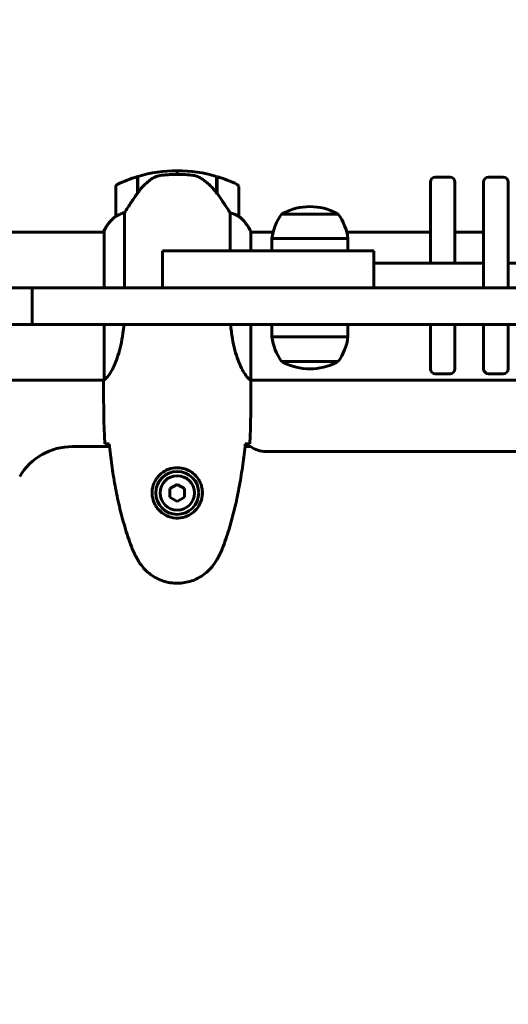
# Model space of a CAD drawing. Units: millimetres. Extents: x 9909 to 21132, y 4654 to 20163.
# Drawn here: x 16582 to 16781, y 11617 to 12018 of the extents above; entities that cross this region are included whole.
import ezdxf

# ---------------------------------------------------------------- set-up
doc = ezdxf.new("R2010")
doc.units = ezdxf.units.MM
doc.header["$LTSCALE"] = 80
doc.layers.add('Widoczne (ISO)', color=7, linetype='Continuous', lineweight=60)
doc.layers.add('Wymiar (ISO)', color=7, linetype='Continuous', lineweight=18, true_color=0x00803f)
doc.styles.add('Tekst etykiety (ISO)', font='tahoma.ttf')
doc.dimstyles.new('Domyślne (ISO)', dxfattribs={"dimscale": 80, "dimtxt": 3.5, "dimasz": 2.5, "dimexe": 3.175, "dimexo": 0, "dimgap": 0.762, "dimtad": 1, "dimtoh": 1, "dimdec": 0, "dimrnd": 1e-08, "dimzin": 0, "dimtxsty": 'Tekst etykiety (ISO)', "dimcen": 0.09, "dimdle": 10, "dimclrd": 256, "dimclre": 256, "dimclrt": 256, "dimadec": 0, "dimazin": 0, "dimtfac": 0.714286, "dimtdec": 0, "dimtmove": 0, "dimatfit": 3, "dimfxl": 1, "dimtolj": 1, "dimtzin": 0, "dimlwd": -1, "dimlwe": -1, "dimarcsym": 0})

# ---------------------------------------------------------------- blocks, each defined once
blk = doc.blocks.new('*D8')
at = {"layer": 'Defpoints', "color": 0, "transparency": 16777216}
for p in [(20030.72, 15214.95), (20030.72, 11931.22), (10765.58, 8666.07)]:
    blk.add_point(p, dxfattribs=at)
at = {"layer": 'Wymiar (ISO)', "transparency": 16777216}
for p, q in [((10765.58, 8666.07), (10765.58, 15468.95)), ((20030.72, 11931.22), (20030.72, 15468.95)), ((10965.58, 15214.95), (19830.72, 15214.95))]:
    blk.add_line(p, q, dxfattribs=at)
for points in [[(10965.58, 15248.29), (10965.58, 15181.62), (10765.58, 15214.95)], [(19830.72, 15248.29), (19830.72, 15181.62), (20030.72, 15214.95)]]:
    blk.add_solid(points, dxfattribs=at)
at = {"layer": 'Wymiar (ISO)', "transparency": 16777216, "insert": (15398.15, 15567.57), "char_height": 280, "attachment_point": 2, "style": 'Tekst etykiety (ISO)'}
blk.add_mtext('\\A1;9265', dxfattribs=at)
blk = doc.blocks.new('*D10')
at = {"layer": 'Defpoints', "color": 0, "transparency": 16777216}
for p in [(14915.98, 12940.42), (20878.15, 12940.42), (15430.98, 7326.5)]:
    blk.add_point(p, dxfattribs=at)
at = {"layer": 'Wymiar (ISO)', "transparency": 16777216}
for p, q in [((14915.98, 12940.42), (21132.15, 12940.42)), ((20878.15, 7526.5), (20878.15, 12740.42)), ((15430.98, 7326.5), (21132.15, 7326.5))]:
    blk.add_line(p, q, dxfattribs=at)
for points in [[(20844.82, 12740.42), (20911.48, 12740.42), (20878.15, 12940.42)], [(20844.82, 7526.5), (20911.48, 7526.5), (20878.15, 7326.5)]]:
    blk.add_solid(points, dxfattribs=at)
at = {"layer": 'Wymiar (ISO)', "transparency": 16777216, "insert": (20526.1, 10133.46), "char_height": 280, "attachment_point": 2, "rotation": 90, "style": 'Tekst etykiety (ISO)'}
blk.add_mtext('\\A1;5614', dxfattribs=at)

msp = doc.modelspace()

# ---------------------------------------------------------------- linework, layer by layer
at = {"layer": 'Widoczne (ISO)'}
for p, q in [((16645.98, 11956.22), (16645.98, 11954.72)), ((16645.98, 11954.72), (16645.98, 11956.22)), ((16629.78, 11947.02), (16629.78, 11953.83)), ((16629.98, 11947.3), (16629.98, 11953.89)), ((16661.98, 11953.89), (16661.98, 11947.11)), ((16662.18, 11953.83), (16662.18, 11947.02)), ((16749.03, 11918.57), (16749.03, 11951.57)), ((16751.03, 11953.57), (16757.03, 11953.57)), ((16759.03, 11951.57), (16759.03, 11918.57)), ((16770.69, 11908.57), (16770.69, 11951.57)), ((16772.69, 11953.57), (16778.69, 11953.57)), ((16780.69, 11951.57), (16780.69, 11908.57)), ((16780.75, 11918.57), (16780.75, 11951.57)), ((16620.98, 11949.72), (16620.98, 11937.72)), ((16662.18, 11947.02), (16662.18, 11946.82)), ((16670.98, 11937.72), (16670.98, 11949.72)), ((16624.49, 11908.57), (16624.49, 11939.12)), ((16667.46, 11939.12), (16667.46, 11923.57)), ((16711.48, 11938.57), (16688.48, 11938.57)), ((16616.26, 11931.22), (16570.57, 11931.22)), ((16616.07, 11931.48), (16616.07, 11931.22)), ((16616.26, 11931.77), (16616.26, 11908.57)), ((16675.89, 11923.57), (16675.89, 11931.48)), ((16684.99, 11931.22), (16675.89, 11931.22)), ((16749.03, 11931.22), (16714.96, 11931.22)), ((16770.69, 11931.22), (16759.03, 11931.22)), ((16780.75, 11931.22), (16780.69, 11931.22)), ((16715.48, 11928.57), (16684.48, 11928.57)), ((16684.48, 11923.57), (16684.48, 11928.57)), ((16715.48, 11923.57), (16715.48, 11928.57)), ((16681.25, 11923.57), (16639.98, 11923.57)), ((16639.98, 11908.57), (16639.98, 11923.57)), ((16681.25, 11923.57), (16696.13, 11923.57)), ((16696.13, 11923.57), (16725.98, 11923.57)), ((16725.98, 11908.57), (16725.98, 11923.57)), ((16725.98, 11918.57), (16770.69, 11918.57)), ((16780.69, 11918.57), (16797.9, 11918.57)), ((16577.52, 11908.57), (16586.87, 11908.57)), ((16586.87, 11908.57), (16605.47, 11908.57)), ((16586.87, 11893.57), (16586.87, 11908.57)), ((16586.87, 11893.57), (16577.49, 11893.57)), ((16605.47, 11893.57), (16586.87, 11893.57)), ((16616.26, 11893.57), (16616.26, 11871.21)), ((16675.89, 11870.97), (16675.89, 11893.57)), ((16684.48, 11893.57), (16684.48, 11888.57)), ((16715.48, 11893.57), (16715.48, 11888.57)), ((16749.03, 11875.57), (16749.03, 11893.57)), ((16759.03, 11893.57), (16759.03, 11875.57)), ((16770.69, 11875.57), (16770.69, 11893.57)), ((16780.69, 11893.57), (16780.69, 11875.57)), ((16780.75, 11875.57), (16780.75, 11893.57)), ((16684.48, 11888.57), (16715.48, 11888.57)), ((16688.48, 11878.57), (16711.48, 11878.57)), ((16616.13, 11870.92), (16570.57, 11870.92)), ((17256.13, 11870.92), (16675.9, 11870.92)), ((16751.03, 11873.57), (16757.03, 11873.57)), ((16772.69, 11873.57), (16778.69, 11873.57)), ((16615.98, 11868.62), (16615.98, 11870.37)), ((16675.98, 11868.62), (16675.98, 11870.37)), ((16618.4, 11843.92), (16603.28, 11843.92)), ((16675.98, 11843.92), (16673.56, 11843.92)), ((17249.98, 11841.92), (16681.98, 11841.92)), ((16645.98, 11828.53), (16642.98, 11826.8)), ((16642.98, 11826.8), (16642.98, 11823.34)), ((16648.98, 11826.8), (16645.98, 11828.53)), ((16648.98, 11823.34), (16648.98, 11826.8)), ((16642.98, 11823.34), (16645.98, 11821.6)), ((16645.98, 11821.6), (16648.98, 11823.34))]:
    msp.add_line(p, q, dxfattribs=at)
for radius in [8.75, 7]:
    msp.add_circle((16645.98, 11825.07), radius, dxfattribs=at)
for centre, radius, start, end in [((16645.98, 11900.11), 56.11, 90, 106.567), ((16645.98, 11900.11), 56.11, 73.433, 90), ((16645.98, 11900.11), 56.11, 106.7801, 115.8148), ((16645.98, 11900.11), 56.11, 64.1852, 73.2199), ((16751.03, 11951.57), 2, 90, 180), ((16757.03, 11951.57), 2, 0, 90), ((16772.69, 11951.57), 2, 90, 180), ((16778.69, 11951.57), 2, 0, 90), ((16621.98, 11949.72), 1, 115.8148, 180), ((16669.98, 11949.72), 1, 0, 64.1852), ((16689.48, 11937.97), 1, 117.7623, 143.5003), ((16699.98, 11918.03), 23.54, 62.2377, 117.7623), ((16710.48, 11937.97), 1, 36.4997, 62.2377), ((16630.69, 11924.98), 16, 127.3693, 156.0245), ((16630.69, 11924.98), 16, 127.3693, 154.0172), ((16621.98, 11937.72), 1, 180, 181.4176), ((16669.98, 11937.72), 1, 358.5824, 0), ((16661.27, 11924.98), 16, 23.9755, 52.6307), ((16661.27, 11924.98), 16, 25.9828, 52.6307), ((16705.98, 11925.77), 21.69, 143.8203, 172.5769), ((16693.97, 11925.77), 21.69, 7.4231, 36.1797), ((16616.48, 11931.77), 0.5, 215.3151, 243.6624), ((16616.76, 11931.77), 0.5, 154.0172, 180), ((16705.98, 11891.37), 21.69, 187.4231, 216.1797), ((16693.97, 11891.37), 21.69, 323.8203, 352.5769), ((16689.48, 11879.16), 1, 216.4997, 242.2377), ((16699.98, 11899.11), 23.54, 242.2377, 297.7623), ((16710.48, 11879.16), 1, 297.7623, 323.5003), ((16751.03, 11875.57), 2, 180, 270), ((16757.03, 11875.57), 2, 270, 0), ((16772.69, 11875.57), 2, 180, 270), ((16778.69, 11875.57), 2, 270, 0), ((16603.28, 11818.92), 25, 90, 149.1069), ((16681.98, 11851.92), 10, 233.1301, 270)]:
    msp.add_arc(centre, radius, start, end, dxfattribs=at)
msp.add_ellipse((16661.53, 11945.51), major_axis=(8.81, -12.43), ratio=0.085302, start_param=1.617054, end_param=1.638925, dxfattribs=at)
for points, knots in [([(16635.55, 11952.86), (16635.03, 11952.5), (16634.52, 11952.11), (16632.47, 11950.39), (16631.11, 11948.89), (16629.98, 11947.3)], [0.5724832, 0.5724832, 0.5724832, 0.5724832, 0.6422282, 0.6422282, 0.8608733, 0.8608733, 0.8608733, 0.8608733]), ([(16635.55, 11952.86), (16636.09, 11953.24), (16636.7, 11953.56), (16638.07, 11954.07), (16638.8, 11954.24), (16639.57, 11954.34)], [0, 0, 0, 0, 0.2223532, 0.2223532, 0.4551306, 0.4551306, 0.4551306, 0.4551306]), ([(16651.67, 11954.42), (16651.49, 11954.44), (16651.3, 11954.45), (16650.78, 11954.5), (16650.42, 11954.54), (16649.62, 11954.6), (16649.18, 11954.63), (16648.23, 11954.67), (16647.73, 11954.69), (16646.8, 11954.71), (16646.39, 11954.72), (16645.98, 11954.72), (16645.71, 11954.72), (16645.44, 11954.72), (16644.75, 11954.71), (16644.34, 11954.7), (16643.73, 11954.67), (16643.52, 11954.66), (16642.92, 11954.63), (16642.57, 11954.61), (16641.98, 11954.57), (16641.73, 11954.55), (16641.14, 11954.5), (16640.83, 11954.47), (16640.29, 11954.42), (16640.06, 11954.39), (16639.75, 11954.36), (16639.66, 11954.35), (16639.57, 11954.34)], [6.914575, 6.914575, 6.914575, 6.914575, 7.025602, 7.025602, 7.185634, 7.185634, 7.334276, 7.334276, 7.470354, 7.470354, 7.570079, 7.570079, 7.570079, 7.635772, 7.635772, 7.74088, 7.74088, 7.801274, 7.801274, 7.91791, 7.91791, 8.016058, 8.016058, 8.170389, 8.170389, 8.327265, 8.327265, 8.406835, 8.406835, 8.406835, 8.406835]), ([(16655.72, 11953.07), (16655.49, 11953.21), (16655.24, 11953.35), (16654.74, 11953.61), (16654.48, 11953.72), (16653.94, 11953.93), (16653.66, 11954.02), (16653.11, 11954.17), (16652.82, 11954.24), (16652.25, 11954.34), (16651.96, 11954.39), (16651.67, 11954.42)], [0, 0, 0, 0, 0.0831461, 0.0831461, 0.1662923, 0.1662923, 0.2494384, 0.2494384, 0.3325845, 0.3325845, 0.4157306, 0.4157306, 0.4157306, 0.4157306]), ([(16661.98, 11947.1), (16661.64, 11947.59), (16661.27, 11948.06), (16660.51, 11948.96), (16660.12, 11949.4), (16659.3, 11950.24), (16658.88, 11950.64), (16658.02, 11951.4), (16657.57, 11951.76), (16656.66, 11952.44), (16656.2, 11952.77), (16655.72, 11953.07)], [0, 0, 0, 0, 0.1751235, 0.1751235, 0.3502469, 0.3502469, 0.5253704, 0.5253704, 0.7004938, 0.7004938, 0.8756173, 0.8756173, 0.8756173, 0.8756173]), ([(16629.98, 11947.3), (16629.05, 11946), (16628.13, 11944.66), (16626.77, 11942.64), (16626.3, 11941.93), (16625.37, 11940.5), (16624.9, 11939.77), (16624.49, 11939.12)], [0, 0, 0, 0, 0.481827, 0.481827, 0.74882, 0.74882, 1.050013, 1.050013, 1.050013, 1.050013]), ([(16667.46, 11939.12), (16667.27, 11939.43), (16667.06, 11939.76), (16666.12, 11941.23), (16665.28, 11942.5), (16663.68, 11944.87), (16662.93, 11945.96), (16662.18, 11947.02)], [-2.553905, -2.553905, -2.553905, -2.553905, -2.410923, -2.410923, -1.933986, -1.933986, -1.54469, -1.54469, -1.54469, -1.54469]), ([(16624.49, 11939.12), (16623.99, 11938.97), (16623.51, 11938.8), (16622.48, 11938.39), (16621.96, 11938.14), (16621.54, 11937.92)], [0.0001663, 0.0001663, 0.0001663, 0.0001663, 0.190884, 0.190884, 0.4484016, 0.4484016, 0.4484016, 0.4484016]), ([(16670.41, 11937.92), (16670.08, 11938.09), (16669.69, 11938.28), (16668.71, 11938.7), (16668.11, 11938.93), (16667.46, 11939.12)], [0, 0, 0, 0, 0.2028161, 0.2028161, 0.4461333, 0.4461333, 0.4461333, 0.4461333]), ([(16621.54, 11937.92), (16621.44, 11937.86), (16621.29, 11937.79), (16621.05, 11937.68), (16621.01, 11937.68), (16620.98, 11937.69), (16620.98, 11937.69), (16620.98, 11937.69), (16620.98, 11937.69), (16620.98, 11937.69)], [0, 0, 0, 0, 0.0649331, 0.0649331, 0.1383366, 0.1383366, 0.1704192, 0.1704192, 0.1962839, 0.1962839, 0.1962839, 0.1962839]), ([(16670.98, 11937.69), (16670.98, 11937.69), (16670.98, 11937.69), (16670.97, 11937.68), (16670.95, 11937.68), (16670.85, 11937.71), (16670.8, 11937.73), (16670.64, 11937.8), (16670.54, 11937.85), (16670.41, 11937.92)], [0, 0, 0, 0, 0.0892681, 0.0892681, 0.2434802, 0.2434802, 0.344433, 0.344433, 0.4329441, 0.4329441, 0.4329441, 0.4329441]), ([(16631.3, 11908.57), (16628.05, 11908.57), (16624.8, 11908.57), (16618.69, 11908.57), (16615.88, 11908.57), (16611.23, 11908.57), (16609.38, 11908.57), (16606.64, 11908.57), (16605.78, 11908.57), (16605.47, 11908.57)], [0, 0, 0, 0, 0.976611, 0.976611, 1.953222, 1.953222, 2.86631, 2.86631, 3.779397, 3.779397, 3.779397, 3.779397]), ([(16605.47, 11893.57), (16605.8, 11893.57), (16606.76, 11893.57), (16609.83, 11893.57), (16611.91, 11893.57), (16616.77, 11893.57), (16619.45, 11893.57), (16625.22, 11893.57), (16628.26, 11893.57), (16631.3, 11893.57)], [0, 0, 0, 0, 0.976611, 0.976611, 1.953222, 1.953222, 2.86631, 2.86631, 3.779397, 3.779397, 3.779397, 3.779397]), ([(16624.26, 11893.57), (16624.15, 11892.35), (16624.02, 11891.14), (16623.38, 11886.61), (16622.67, 11883.54), (16621.01, 11878.34), (16620.1, 11876.27), (16618.44, 11873.31), (16617.74, 11872.4), (16616.8, 11871.45), (16616.51, 11871.24), (16616.31, 11871.12)], [0.735413, 0.735413, 0.735413, 0.735413, 1.115261, 1.115261, 2.198537, 2.198537, 3.266815, 3.266815, 4.24236, 4.24236, 4.896886, 4.896886, 4.896886, 4.896886]), ([(16675.89, 11870.97), (16675.74, 11871.06), (16675.42, 11871.23), (16674.59, 11872), (16674.11, 11872.54), (16672.62, 11874.74), (16671.61, 11876.76), (16669.82, 11881.61), (16669, 11884.6), (16668.1, 11889.76), (16667.86, 11891.64), (16667.7, 11893.57)], [0.437394, 0.437394, 0.437394, 0.437394, 1.335665, 1.335665, 2.108644, 2.108644, 3.44936, 3.44936, 4.840595, 4.840595, 5.581029, 5.581029, 5.581029, 5.581029]), ([(16616.26, 11871.29), (16616.23, 11871.21), (16616.21, 11871.15), (16616.16, 11871), (16616.13, 11870.92), (16616.09, 11870.79), (16616.07, 11870.74), (16616.03, 11870.64), (16616.02, 11870.6), (16616.01, 11870.55), (16616, 11870.53), (16615.99, 11870.48), (16615.98, 11870.47), (16615.98, 11870.37)], [9.0270792, 9.0270792, 9.0270792, 9.0270792, 9.1268237, 9.1268237, 9.259591, 9.259591, 9.3923584, 9.3923584, 9.5251257, 9.5251257, 9.5915094, 9.5915094, 9.6578931, 9.6578931, 9.6578931, 9.6578931]), ([(16616.06, 11870.92), (16616.01, 11870.68), (16615.98, 11870.49), (16615.98, 11870.37), (16615.98, 11870.37), (16615.98, 11870.37)], [2.936644, 2.936644, 2.936644, 2.936644, 3.1347187, 3.1347187, 3.136385, 3.136385, 3.136385, 3.136385]), ([(16616.26, 11871.19), (16616.26, 11871.19), (16616.26, 11871.19), (16616.26, 11871.18), (16616.26, 11871.17), (16616.26, 11871.16), (16616.26, 11871.16), (16616.26, 11871.13), (16616.27, 11871.12), (16616.28, 11871.11), (16616.3, 11871.11), (16616.31, 11871.12), (16616.31, 11871.12), (16616.31, 11871.12)], [-0.6769435, -0.6769435, -0.6769435, -0.6769435, -0.6754271, -0.6754271, -0.6691157, -0.6691157, -0.6591481, -0.6591481, -0.6186601, -0.6186601, -0.5430404, -0.5430404, -0.5428072, -0.5428072, -0.5428072, -0.5428072]), ([(16675.89, 11870.97), (16675.95, 11870.7), (16675.98, 11870.5), (16675.98, 11870.37), (16675.98, 11870.37), (16675.98, 11870.37)], [2.9230718, 2.9230718, 2.9230718, 2.9230718, 3.1347187, 3.1347187, 3.136385, 3.136385, 3.136385, 3.136385]), ([(16618.02, 11844.99), (16617.79, 11845), (16617.57, 11845), (16616.98, 11845.03), (16616.67, 11845.05), (16616.44, 11845.07)], [9.0036319, 9.0036319, 9.0036319, 9.0036319, 9.2941564, 9.2941564, 9.8897117, 9.8897117, 9.8897117, 9.8897117]), ([(16618.29, 11844.98), (16618.58, 11842.15), (16618.91, 11839.32), (16619.69, 11833.66), (16620.14, 11830.84), (16621.16, 11825.21), (16621.74, 11822.4), (16623.05, 11816.83), (16623.78, 11814.07), (16625.41, 11808.59), (16626.31, 11805.88), (16627.32, 11803.2)], [5.523572, 5.523572, 5.523572, 5.523572, 6.373336, 6.373336, 7.223204, 7.223204, 8.073072, 8.073072, 8.92294, 8.92294, 9.772808, 9.772808, 9.772808, 9.772808]), ([(16664.64, 11803.2), (16665.64, 11805.88), (16666.55, 11808.59), (16668.18, 11814.07), (16668.91, 11816.83), (16670.22, 11822.4), (16670.79, 11825.21), (16671.82, 11830.84), (16672.26, 11833.66), (16673.04, 11839.32), (16673.38, 11842.15), (16673.67, 11844.98)], [0, 0, 0, 0, 0.849868, 0.849868, 1.699736, 1.699736, 2.549604, 2.549604, 3.399472, 3.399472, 4.249236, 4.249236, 4.249236, 4.249236]), ([(16675.51, 11845.07), (16675.29, 11845.05), (16674.98, 11845.03), (16674.38, 11845), (16674.17, 11845), (16673.93, 11844.99)], [34.7828406, 34.7828406, 34.7828406, 34.7828406, 35.3783959, 35.3783959, 35.6691337, 35.6691337, 35.6691337, 35.6691337]), ([(16635.74, 11825.44), (16635.76, 11826.12), (16635.85, 11826.79), (16636.25, 11828.46), (16636.64, 11829.41), (16637.45, 11830.79), (16637.79, 11831.26), (16638.9, 11832.57), (16639.8, 11833.34), (16641.6, 11834.38), (16642.41, 11834.72), (16644.43, 11835.27), (16645.67, 11835.39), (16647.92, 11835.19), (16648.9, 11834.94), (16650.81, 11834.17), (16651.7, 11833.63), (16653.27, 11832.35), (16653.94, 11831.6), (16654.81, 11830.31), (16655.09, 11829.81), (16655.56, 11828.76), (16655.75, 11828.22), (16656.06, 11827.02), (16656.17, 11826.34), (16656.28, 11824.51), (16656.15, 11823.33), (16655.56, 11821.34), (16655.22, 11820.55), (16654.19, 11818.83), (16653.44, 11817.95), (16651.84, 11816.61), (16651.03, 11816.1), (16648.98, 11815.18), (16647.65, 11814.87), (16645, 11814.78), (16643.65, 11815), (16641.15, 11815.93), (16639.96, 11816.67), (16637.89, 11818.6), (16637.02, 11819.87), (16636.04, 11822.31), (16635.8, 11823.44), (16635.73, 11824.84), (16635.72, 11825.14), (16635.74, 11825.44)], [-6.909916, -6.909916, -6.909916, -6.909916, -6.678187, -6.678187, -6.307421, -6.307421, -6.099272, -6.099272, -5.691755, -5.691755, -5.410793, -5.410793, -5.04443, -5.04443, -4.733913, -4.733913, -4.389128, -4.389128, -4.031248, -4.031248, -3.824879, -3.824879, -3.618512, -3.618512, -3.383004, -3.383004, -3.001582, -3.001582, -2.738223, -2.738223, -2.395647, -2.395647, -2.112934, -2.112934, -1.715272, -1.715272, -1.315068, -1.315068, -0.909692, -0.909692, -0.460238, -0.460238, -0.101058, -0.101058, 0, 0, 0, 0]), ([(16627.32, 11803.2), (16627.46, 11802.82), (16627.61, 11802.45), (16627.92, 11801.71), (16628.08, 11801.34), (16628.42, 11800.61), (16628.59, 11800.25), (16628.95, 11799.53), (16629.14, 11799.17), (16629.52, 11798.47), (16629.71, 11798.12), (16629.91, 11797.77)], [0, 0, 0, 0, 0.1171077, 0.1171077, 0.2342154, 0.2342154, 0.351323, 0.351323, 0.4684307, 0.4684307, 0.5855384, 0.5855384, 0.5855384, 0.5855384]), ([(16662.04, 11797.77), (16662.24, 11798.12), (16662.44, 11798.47), (16662.82, 11799.17), (16663, 11799.53), (16663.36, 11800.25), (16663.54, 11800.61), (16663.88, 11801.34), (16664.04, 11801.71), (16664.35, 11802.45), (16664.5, 11802.82), (16664.64, 11803.2)], [0, 0, 0, 0, 0.1171077, 0.1171077, 0.2342154, 0.2342154, 0.351323, 0.351323, 0.4684307, 0.4684307, 0.5855384, 0.5855384, 0.5855384, 0.5855384]), ([(16629.91, 11797.77), (16630.45, 11796.83), (16631.08, 11795.92), (16632.43, 11794.28), (16633.15, 11793.54), (16634.68, 11792.2), (16635.48, 11791.59), (16637.18, 11790.54), (16638.05, 11790.08), (16639.86, 11789.33), (16640.78, 11789.02), (16642.67, 11788.57), (16643.63, 11788.41), (16645.56, 11788.27), (16646.52, 11788.27), (16648.44, 11788.43), (16649.4, 11788.59), (16651.28, 11789.06), (16652.2, 11789.37), (16653.99, 11790.12), (16654.85, 11790.58), (16656.51, 11791.62), (16657.3, 11792.22), (16658.79, 11793.52), (16659.49, 11794.24), (16660.85, 11795.88), (16661.49, 11796.81), (16662.04, 11797.77)], [0, 0, 0, 0, 0.309737, 0.309737, 0.601073, 0.601073, 0.885288, 0.885288, 1.162586, 1.162586, 1.437627, 1.437627, 1.709863, 1.709863, 1.980965, 1.980965, 2.253779, 2.253779, 2.525671, 2.525671, 2.801201, 2.801201, 3.078831, 3.078831, 3.362527, 3.362527, 3.680704, 3.680704, 3.680704, 3.680704])]:
    msp.add_open_spline(points, degree=3, knots=knots, dxfattribs=at)
for points in [[(16661.98, 11947.3), (16662.05, 11947.21), (16662.11, 11947.11), (16662.18, 11947.02)], [(16631.3, 11908.57), (16691.32, 11908.57), (16752.04, 11908.57), (16813.06, 11908.57)], [(16813.06, 11893.57), (16752.04, 11893.57), (16691.32, 11893.57), (16631.3, 11893.57)], [(16616.26, 11871.19), (16616.26, 11871.19), (16616.26, 11871.2), (16616.26, 11871.21)], [(16616.44, 11845.07), (16616.06, 11853.17), (16615.98, 11861.13), (16615.98, 11868.62)], [(16615.98, 11868.62), (16615.98, 11861.13), (16616.06, 11853.17), (16616.44, 11845.07)], [(16675.98, 11868.62), (16675.98, 11861.13), (16675.9, 11853.17), (16675.51, 11845.07)], [(16675.51, 11845.07), (16675.9, 11853.17), (16675.98, 11861.13), (16675.98, 11868.62)], [(16618.32, 11844.98), (16618.22, 11844.98), (16618.12, 11844.98), (16618.02, 11844.99)], [(16673.93, 11844.99), (16673.84, 11844.98), (16673.74, 11844.98), (16673.64, 11844.98)]]:
    msp.add_open_spline(points, degree=3, dxfattribs=at)

# ---------------------------------------------------------------- dimensions: what is measured, and where the dimension line sits
at = {"layer": 'Wymiar (ISO)'}
dim = msp.add_linear_dim(base=(20030.72, 15214.95), p1=(10765.58, 8666.07), p2=(20030.72, 11931.22), dimstyle='Domyślne (ISO)', override={"dimtoh": 0, "dimdec": 0, "dimtp": 0, "dimtm": 0, "dimtdec": 0, "dimtofl": 0, "dimatfit": 1}, dxfattribs=at)
dim.commit()
dim.dimension.update_dxf_attribs({"geometry": '*D8', "text_midpoint": (15398.15, 15214.95), "dimtype": 160})
dim = msp.add_linear_dim(base=(20878.15, 12940.42), p1=(15430.98, 7326.5), p2=(14915.98, 12940.42), angle=270, dimstyle='Domyślne (ISO)', override={"dimtoh": 0, "dimdec": 0, "dimtp": 0, "dimtm": 0, "dimtdec": 0, "dimtofl": 0, "dimatfit": 1}, dxfattribs=at)
dim.commit()
dim.dimension.update_dxf_attribs({"geometry": '*D10', "text_midpoint": (20878.15, 10133.46), "dimtype": 160})

doc.saveas('drawing.dxf')
